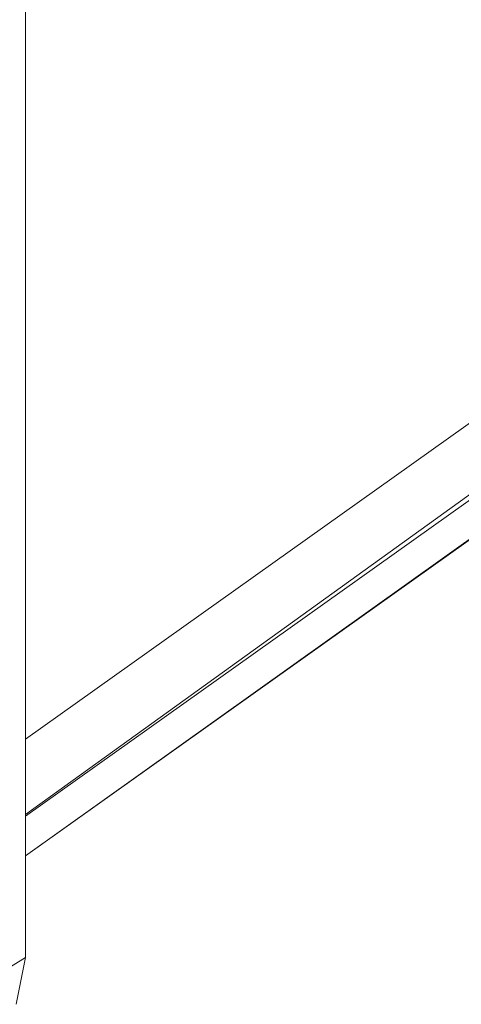
# Model space of a CAD drawing. Units: millimetres. Extents: x -4534 to 4839, y -3372 to 8397.
# Drawn here: x 440 to 457, y 6289 to 6328 of the extents above; entities that cross this region are included whole.
import ezdxf

# ---------------------------------------------------------------- set-up
doc = ezdxf.new("R2010")
doc.units = ezdxf.units.MM
doc.layers.add('Toestel 2D', color=7, linetype='Continuous', lineweight=20)

# ---------------------------------------------------------------- blocks, each defined once
blk = doc.blocks.new('AL-A7101-PE')
at = {"layer": 'Toestel 2D'}
for p, q in [((440.271, 6295.048), (1253.684, 6873.438)), ((1144.4, 6797.173), (440.271, 6295.048)), ((1144.4, 6797.173), (440.271, 6296.617)), ((440.271, 6296.68), (789.667, 6548.099)), ((789.667, 6548.099), (440.271, 6299.643)), ((440.271, 6328.621), (440.271, 6299.643)), ((440.271, 6299.643), (440.271, 6296.68)), ((440.271, 6296.68), (440.271, 6296.617)), ((440.271, 6296.617), (440.271, 6295.048)), ((440.271, 6295.048), (440.271, 6291.038)), ((440.271, 6291.038), (438.398, 6289.903)), ((440.271, 6291.038), (439.899, 6289.2))]:
    blk.add_line(p, q, dxfattribs=at)

msp = doc.modelspace()

# ---------------------------------------------------------------- block references
msp.add_blockref('AL-A7101-PE', (0, 0))

doc.saveas('drawing.dxf')
